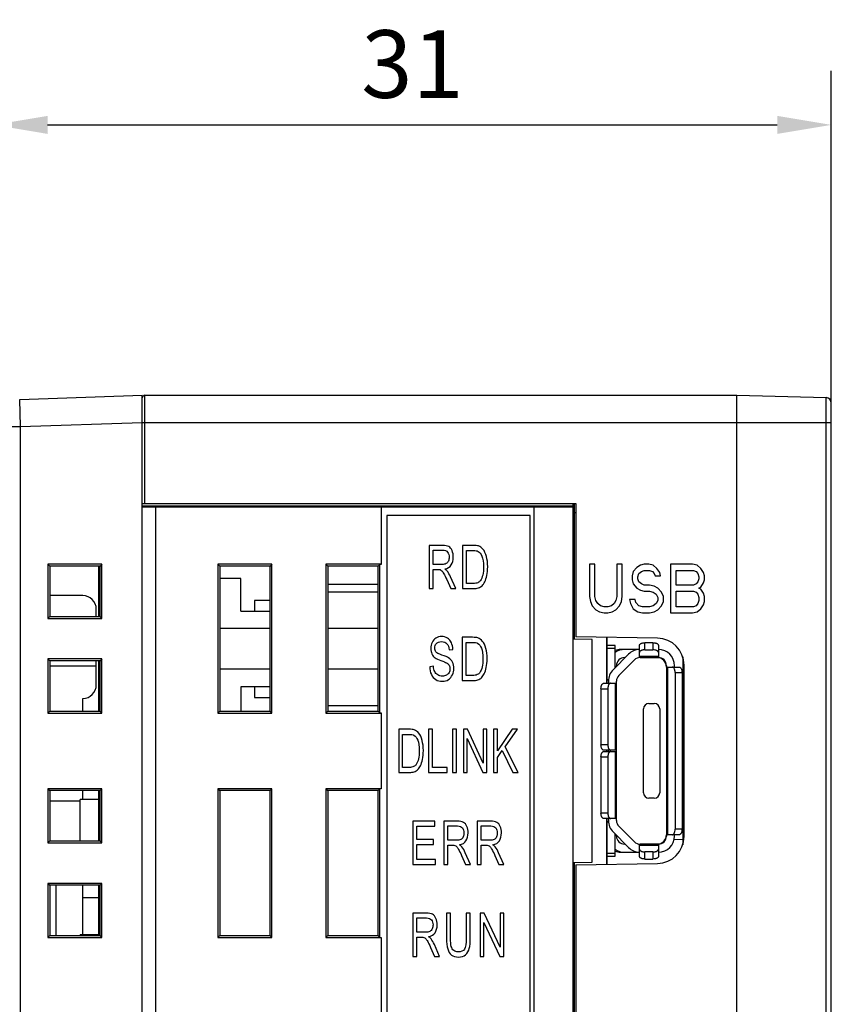
# Model space of a CAD drawing. Extents: x 0 to 390, y 0 to 268.
# Drawn here: x 228 to 258, y 141 to 177 of the extents above; entities that cross this region are included whole.
import ezdxf

# ---------------------------------------------------------------- set-up
doc = ezdxf.new("R2010")
doc.units = 0
doc.header["$MEASUREMENT"] = 0
doc.layers.get('DEFPOINTS').update_dxf_attribs({"linetype": 'CONTINUOUS'})
doc.layers.add('1_外観図', color=7, linetype='CONTINUOUS')
doc.styles.get("Standard").update_dxf_attribs({"font": 'SIMPLEX.SHX', "bigfont": 'BIGFONT.shx'})
doc.dimstyles.new('SUNPO', dxfattribs={"dimscale": 0, "dimtxt": 2.5, "dimasz": 2, "dimexe": 2, "dimexo": 0.5, "dimgap": 1, "dimtad": 1, "dimdec": 5, "dimzin": 9, "dimdsep": 46, "dimtxsty": 'STANDARD', "dimcen": 0, "dimclrd": 3, "dimclre": 3, "dimclrt": 4, "dimadec": 0, "dimazin": 0, "dimtfac": 1, "dimtdec": 5, "dimtmove": 0, "dimatfit": 3, "dimfxl": 1, "dimtolj": 1, "dimarcsym": 0})

# ---------------------------------------------------------------- blocks, each defined once
blk = doc.blocks.new('*D32')
at = {"layer": '1_外観図', "color": 3, "lineweight": -2, "transparency": 16777216}
for p, q in [((227.217, 162.523), (227.217, 175.181)), ((258.217, 162.523), (258.217, 175.181)), ((229.217, 173.181), (256.217, 173.181))]:
    blk.add_line(p, q, dxfattribs=at)
at = {"layer": '1_外観図', "color": 3, "transparency": 16777216}
for points in [[(229.217, 173.514), (229.217, 172.847), (227.217, 173.181)], [(256.217, 173.514), (256.217, 172.847), (258.217, 173.181)]]:
    blk.add_solid(points, dxfattribs=at)
at = {"layer": 'DEFPOINTS', "color": 0, "transparency": 16777216}
for p in [(258.217, 173.181), (227.217, 162.023), (258.217, 162.023)]:
    blk.add_point(p, dxfattribs=at)
at = {"layer": '1_外観図', "color": 4, "transparency": 16777216, "insert": (242.717, 175.431), "char_height": 2.5, "attachment_point": 5}
blk.add_mtext('\\A1;31', dxfattribs=at)

msp = doc.modelspace()

# ---------------------------------------------------------------- linework, layer by layer
at = {"layer": '1_外観図', "color": 7, "linetype": 'Continuous'}
for p, q in [((228.181943, 163.022339), (232.716842, 163.180701)), ((232.716842, 103.430701), (232.716842, 163.180701)), ((232.816842, 163.180701), (254.716842, 163.180701)), ((254.716842, 138.680701), (254.716842, 163.180701)), ((254.716842, 163.180701), (258.022077, 163.09415)), ((258.216842, 103.967183), (258.216842, 162.894219)), ((232.716842, 159.180701), (248.766842, 159.180701)), ((248.666842, 137.21041), (248.666842, 159.180701)), ((248.716842, 154.154828), (248.716842, 159.180701)), ((248.766842, 159.180701), (248.766842, 154.250521)), ((248.666842, 159.085562), (232.716842, 159.080701)), ((232.716842, 159.052764), (233.216842, 159.052764)), ((233.216842, 107.808638), (233.216842, 159.052764)), ((233.223826, 159.04578), (233.216842, 159.052764)), ((233.223826, 107.815622), (233.223826, 159.04578)), ((241.55938, 159.04578), (233.223826, 159.04578)), ((241.55938, 159.04578), (241.562873, 159.049272)), ((241.55938, 159.04578), (241.55938, 156.930701)), ((241.562873, 159.049272), (241.562873, 156.927209)), ((247.216842, 159.049272), (241.562873, 159.049272)), ((247.216842, 137.230701), (247.216842, 159.049272)), ((247.220334, 159.04578), (247.216842, 159.049272)), ((247.220334, 137.234193), (247.220334, 159.04578)), ((248.666842, 159.04578), (247.220334, 159.04578)), ((248.766842, 158.830701), (248.716842, 158.830701)), ((241.766842, 158.730701), (241.766842, 137.330701)), ((247.066842, 158.730701), (241.766842, 158.730701)), ((247.066842, 137.330701), (247.066842, 158.730701)), ((248.666842, 157.725701), (248.716842, 157.725701)), ((243.333551, 157.630701), (243.333551, 156.030701)), ((243.830141, 157.630701), (243.333551, 157.630701)), ((243.481764, 156.924562), (243.481764, 157.453893)), ((243.481764, 157.453893), (243.836253, 157.453893)), ((244.574184, 157.630701), (244.574184, 156.030701)), ((244.959996, 157.630701), (244.574184, 157.630701)), ((244.722397, 156.219514), (244.722397, 157.441888)), ((244.722397, 157.441888), (244.957704, 157.441888)), ((248.716842, 157.630701), (248.666842, 157.630701)), ((229.226842, 156.930701), (229.226842, 154.930701)), ((229.226842, 156.930701), (229.296659, 156.860884)), ((231.226842, 156.930701), (229.226842, 156.930701)), ((231.157592, 156.861451), (229.296659, 156.860884)), ((229.296659, 156.860884), (229.296659, 155.000518)), ((231.106842, 154.999967), (231.106842, 156.861435)), ((231.116842, 154.999964), (231.116842, 156.861439)), ((231.226842, 156.930701), (231.157592, 156.861451)), ((231.157592, 154.999951), (231.157592, 156.861451)), ((231.226842, 154.930701), (231.226842, 156.930701)), ((235.516842, 156.930701), (235.516842, 151.430701)), ((235.516842, 156.930701), (235.584743, 156.8628)), ((237.516842, 156.930701), (235.516842, 156.930701)), ((237.449509, 156.863368), (235.584743, 156.8628)), ((235.584743, 156.8628), (235.584743, 151.498602)), ((237.516842, 156.930701), (237.449509, 156.863368)), ((237.449509, 151.498034), (237.449509, 156.863368)), ((237.516842, 151.430701), (237.516842, 156.930701)), ((239.516842, 156.930701), (239.516842, 151.430701)), ((241.55938, 156.930701), (239.516842, 156.930701)), ((239.516842, 156.930701), (239.583524, 156.864019)), ((241.450729, 156.864588), (239.583524, 156.864019)), ((239.583524, 156.864019), (239.583524, 151.497383)), ((241.51335, 156.927209), (241.450729, 156.864588)), ((241.450729, 151.496814), (241.450729, 156.864588)), ((241.51335, 151.434193), (241.51335, 156.927209)), ((241.562873, 156.927209), (241.51335, 156.927209)), ((241.55938, 156.930701), (241.562873, 156.927209)), ((243.800345, 156.924562), (243.481764, 156.924562)), ((243.481764, 156.030701), (243.481764, 156.741206)), ((243.481764, 156.741206), (243.653661, 156.741206)), ((249.266842, 156.930701), (249.266842, 155.743467)), ((249.469342, 156.930701), (249.266842, 156.930701)), ((249.469342, 155.743467), (249.469342, 156.930701)), ((250.279342, 156.930701), (250.279342, 155.743467)), ((250.481842, 156.930701), (250.279342, 156.930701)), ((250.481842, 155.743467), (250.481842, 156.930701)), ((250.886842, 156.662616), (250.853092, 156.509424)), ((251.021842, 156.815807), (250.886842, 156.662616)), ((251.156842, 156.892403), (251.021842, 156.815807)), ((251.055592, 156.471127), (251.089342, 156.58602)), ((251.089342, 156.58602), (251.190592, 156.662616)), ((251.291842, 156.930701), (251.156842, 156.892403)), ((251.190592, 156.662616), (251.291842, 156.700914)), ((251.460592, 156.930701), (251.291842, 156.930701)), ((251.291842, 156.700914), (251.494342, 156.700914)), ((251.629342, 156.892403), (251.460592, 156.930701)), ((251.494342, 156.700914), (251.595592, 156.662616)), ((251.595592, 156.662616), (251.663092, 156.58602)), ((251.764342, 156.77751), (251.629342, 156.892403)), ((251.663092, 156.58602), (251.696842, 156.509424)), ((251.865592, 156.624318), (251.764342, 156.77751)), ((251.899342, 156.509424), (251.865592, 156.624318)), ((252.270592, 156.930701), (252.270592, 155.130701)), ((253.080592, 156.930701), (252.270592, 156.930701)), ((252.473092, 156.164744), (252.473092, 156.700914)), ((252.473092, 156.700914), (253.114342, 156.700914)), ((253.249342, 156.892403), (253.080592, 156.930701)), ((253.114342, 156.700914), (253.215592, 156.662616)), ((253.215592, 156.662616), (253.283092, 156.58602)), ((253.384342, 156.77751), (253.249342, 156.892403)), ((253.283092, 156.58602), (253.316842, 156.471127)), ((253.485592, 156.624318), (253.384342, 156.77751)), ((253.519342, 156.509424), (253.485592, 156.624318)), ((236.366842, 156.400701), (235.584743, 156.400701)), ((236.366842, 155.200701), (236.366842, 156.400701)), ((243.985993, 156.36358), (244.134206, 156.030701)), ((244.320618, 156.030701), (244.125802, 156.466172)), ((244.961524, 156.219514), (244.722397, 156.219514)), ((250.853092, 156.509424), (250.853092, 156.356233)), ((250.853092, 156.356233), (250.886842, 156.203041)), ((251.055592, 156.394531), (251.055592, 156.471127)), ((251.089342, 156.279637), (251.055592, 156.394531)), ((251.190592, 156.203041), (251.089342, 156.279637)), ((251.696842, 156.509424), (251.899342, 156.509424)), ((253.283092, 156.279637), (253.215592, 156.203041)), ((253.316842, 156.394531), (253.283092, 156.279637)), ((253.316842, 156.471127), (253.316842, 156.394531)), ((253.384342, 156.088148), (253.485592, 156.241339)), ((253.485592, 156.241339), (253.519342, 156.356233)), ((253.519342, 156.356233), (253.519342, 156.509424)), ((231.116842, 155.951978), (231.106842, 155.951978)), ((239.583524, 156.200701), (241.450729, 156.200701)), ((241.450729, 155.900701), (239.583524, 155.900701)), ((243.333551, 156.030701), (243.481764, 156.030701)), ((244.134206, 156.030701), (244.320618, 156.030701)), ((244.574184, 156.030701), (244.978332, 156.030701)), ((248.716842, 156.030701), (248.666842, 156.030701)), ((250.886842, 156.203041), (251.021842, 156.04985)), ((251.021842, 156.04985), (251.156842, 155.973254)), ((251.156842, 155.973254), (251.291842, 155.934956)), ((251.291842, 156.164744), (251.190592, 156.203041)), ((251.494342, 156.164744), (251.291842, 156.164744)), ((251.291842, 155.934956), (251.494342, 155.934956)), ((251.663092, 156.126446), (251.494342, 156.164744)), ((251.494342, 155.934956), (251.629342, 155.896659)), ((251.629342, 155.896659), (251.730592, 155.820063)), ((251.798092, 156.04985), (251.663092, 156.126446)), ((251.933092, 155.896659), (251.798092, 156.04985)), ((252.000592, 155.743467), (251.933092, 155.896659)), ((253.114342, 156.164744), (252.473092, 156.164744)), ((252.473092, 155.360488), (252.473092, 155.934956)), ((252.473092, 155.934956), (253.114342, 155.934956)), ((253.215592, 156.203041), (253.114342, 156.164744)), ((253.114342, 155.934956), (253.215592, 155.896659)), ((253.215592, 155.896659), (253.283092, 155.820063)), ((253.316842, 156.04985), (253.384342, 156.088148)), ((253.384342, 156.011552), (253.316842, 156.04985)), ((253.485592, 155.858361), (253.384342, 156.011552)), ((253.519342, 155.743467), (253.485592, 155.858361)), ((230.516842, 155.770601), (229.296659, 155.770601)), ((231.116842, 155.632829), (231.106842, 155.632829)), ((236.866842, 155.590701), (236.866842, 155.200701)), ((237.449509, 155.590701), (236.866842, 155.590701)), ((248.666842, 155.595701), (248.716842, 155.595701)), ((249.266842, 155.743467), (249.300592, 155.551978)), ((249.300592, 155.551978), (249.368092, 155.398786)), ((249.503092, 155.590276), (249.469342, 155.743467)), ((249.570592, 155.475382), (249.503092, 155.590276)), ((250.245592, 155.590276), (250.178092, 155.475382)), ((250.279342, 155.743467), (250.245592, 155.590276)), ((250.380592, 155.398786), (250.448092, 155.551978)), ((250.448092, 155.551978), (250.481842, 155.743467)), ((250.954342, 155.628573), (250.751842, 155.628573)), ((250.751842, 155.628573), (250.785592, 155.475382)), ((250.988092, 155.51368), (250.954342, 155.628573)), ((251.089342, 155.398786), (250.988092, 155.51368)), ((251.730592, 155.820063), (251.798092, 155.705169)), ((251.798092, 155.590276), (251.730592, 155.475382)), ((251.798092, 155.705169), (251.798092, 155.590276)), ((251.933092, 155.398786), (252.000592, 155.551978)), ((252.000592, 155.551978), (252.000592, 155.743467)), ((253.283092, 155.820063), (253.316842, 155.705169)), ((253.316842, 155.590276), (253.283092, 155.475382)), ((253.316842, 155.705169), (253.316842, 155.590276)), ((253.485592, 155.437084), (253.519342, 155.551978)), ((253.519342, 155.551978), (253.519342, 155.743467)), ((231.016842, 154.999994), (231.016842, 155.270601)), ((231.116842, 155.37751), (231.106842, 155.37751)), ((231.116842, 155.12219), (231.106842, 155.12219)), ((236.366842, 155.200701), (237.449509, 155.200701)), ((249.368092, 155.398786), (249.503092, 155.245595)), ((249.503092, 155.245595), (249.638092, 155.168999)), ((249.671842, 155.398786), (249.570592, 155.475382)), ((249.638092, 155.168999), (249.806842, 155.130701)), ((249.806842, 155.360488), (249.671842, 155.398786)), ((249.941842, 155.360488), (249.806842, 155.360488)), ((249.806842, 155.130701), (249.941842, 155.130701)), ((250.076842, 155.398786), (249.941842, 155.360488)), ((249.941842, 155.130701), (250.110592, 155.168999)), ((250.178092, 155.475382), (250.076842, 155.398786)), ((250.110592, 155.168999), (250.245592, 155.245595)), ((250.245592, 155.245595), (250.380592, 155.398786)), ((250.785592, 155.475382), (250.886842, 155.283893)), ((250.886842, 155.283893), (251.055592, 155.168999)), ((251.055592, 155.168999), (251.224342, 155.130701)), ((251.224342, 155.360488), (251.089342, 155.398786)), ((251.494342, 155.360488), (251.224342, 155.360488)), ((251.224342, 155.130701), (251.494342, 155.130701)), ((251.629342, 155.398786), (251.494342, 155.360488)), ((251.494342, 155.130701), (251.663092, 155.168999)), ((251.730592, 155.475382), (251.629342, 155.398786)), ((251.663092, 155.168999), (251.798092, 155.245595)), ((251.798092, 155.245595), (251.933092, 155.398786)), ((252.270592, 155.130701), (253.080592, 155.130701)), ((253.114342, 155.360488), (252.473092, 155.360488)), ((253.080592, 155.130701), (253.249342, 155.168999)), ((253.215592, 155.398786), (253.114342, 155.360488)), ((253.283092, 155.475382), (253.215592, 155.398786)), ((253.249342, 155.168999), (253.384342, 155.283893)), ((253.384342, 155.283893), (253.485592, 155.437084)), ((229.226842, 154.930701), (229.296659, 155.000518)), ((229.226842, 154.930701), (231.226842, 154.930701)), ((229.296659, 155.000518), (231.157592, 154.999951)), ((231.226842, 154.930701), (231.157592, 154.999951)), ((237.449509, 154.550701), (235.584743, 154.550701)), ((241.450729, 154.550701), (239.583524, 154.550701)), ((248.666842, 154.695701), (248.716842, 154.695701)), ((248.716842, 154.485701), (248.666842, 154.485701)), ((244.55306, 154.230701), (244.55306, 152.630701)), ((244.938872, 154.230701), (244.55306, 154.230701)), ((244.701273, 152.819514), (244.701273, 154.041888)), ((244.701273, 154.041888), (244.93658, 154.041888)), ((248.716842, 154.285701), (248.666842, 154.285701)), ((248.716842, 154.230701), (248.666842, 154.230701)), ((249.366842, 154.143482), (248.666842, 154.155701)), ((251.784294, 154.197851), (248.766842, 154.250521)), ((249.366842, 145.91792), (249.366842, 154.143482)), ((249.906842, 152.530701), (249.906842, 154.230623)), ((249.916842, 152.530701), (249.916842, 154.230448)), ((251.616842, 154.030701), (251.316842, 154.030701)), ((244.070528, 153.764671), (244.212629, 153.779951)), ((250.216842, 153.930701), (249.916842, 153.930701)), ((250.216842, 153.104965), (250.216842, 153.930701)), ((251.116842, 153.780701), (250.416915, 153.780701)), ((251.116842, 153.479967), (251.116842, 153.934506)), ((251.316842, 153.767681), (251.616842, 153.767681)), ((251.816842, 153.934506), (251.816842, 153.480701)), ((229.226842, 153.430701), (229.226842, 151.430701)), ((229.226842, 153.430701), (229.296659, 153.360884)), ((231.226842, 153.430701), (229.226842, 153.430701)), ((231.157592, 153.361451), (229.296659, 153.360884)), ((229.296659, 153.360884), (229.296659, 151.500518)), ((231.016842, 152.470601), (231.016842, 153.361408)), ((231.116842, 151.499964), (231.116842, 153.361439)), ((231.226842, 153.430701), (231.157592, 153.361451)), ((231.157592, 151.499951), (231.157592, 153.361451)), ((231.226842, 151.430701), (231.226842, 153.430701)), ((250.716842, 153.604965), (250.142578, 153.030701)), ((250.35471, 152.818569), (250.928974, 153.392833)), ((250.566842, 153.480701), (250.592578, 153.480701)), ((251.141106, 153.480701), (251.816842, 153.480701)), ((252.716842, 153.509714), (252.716842, 146.551688)), ((229.296659, 153.170601), (231.016842, 153.170601)), ((237.449509, 153.050701), (235.584743, 153.050701)), ((241.450729, 153.050701), (239.583524, 153.050701)), ((243.494485, 153.162215), (243.354676, 153.144753)), ((250.266842, 153.154965), (250.266842, 153.180701)), ((252.116842, 153.180701), (252.116842, 146.880701)), ((252.116842, 153.130701), (252.586076, 153.130701)), ((252.416842, 153.130701), (252.416842, 153.180701)), ((252.766842, 146.863398), (252.766842, 153.198004)), ((244.55306, 152.630701), (244.957208, 152.630701)), ((244.9404, 152.819514), (244.701273, 152.819514)), ((249.916842, 152.685701), (249.966842, 152.635701)), ((249.916842, 152.680701), (249.921842, 152.680701)), ((249.966842, 152.606437), (249.966842, 152.530701)), ((250.266842, 147.454965), (250.266842, 152.606437)), ((252.437224, 152.930701), (252.437224, 147.130701)), ((252.691842, 152.930701), (252.691842, 147.130701)), ((236.366842, 152.400701), (236.366842, 151.498364)), ((237.449509, 152.400701), (236.366842, 152.400701)), ((236.866842, 152.400701), (236.866842, 152.010701)), ((249.691842, 152.330701), (249.691842, 150.255701)), ((249.797608, 152.530701), (250.266842, 152.530701)), ((249.94646, 152.330701), (249.94646, 150.255701)), ((230.516842, 151.500146), (230.516842, 151.970601)), ((236.866842, 152.010701), (237.449509, 152.010701)), ((229.226842, 151.430701), (229.296659, 151.500518)), ((229.296659, 151.500518), (231.157592, 151.499951)), ((231.226842, 151.430701), (231.157592, 151.499951)), ((235.516842, 151.430701), (235.584743, 151.498602)), ((235.584743, 151.498602), (237.449509, 151.498034)), ((237.516842, 151.430701), (237.449509, 151.498034)), ((239.516842, 151.430701), (239.583524, 151.497383)), ((241.450729, 151.700701), (239.583524, 151.700701)), ((239.583524, 151.497383), (241.450729, 151.496814)), ((241.51335, 151.434193), (241.450729, 151.496814)), ((251.266842, 148.480701), (251.266842, 151.580701)), ((251.466842, 151.780701), (251.666842, 151.780701)), ((251.866842, 151.580701), (251.866842, 148.480701)), ((229.226842, 151.430701), (231.226842, 151.430701)), ((235.516842, 151.430701), (237.516842, 151.430701)), ((239.516842, 151.430701), (241.55938, 151.430701)), ((241.51335, 151.434193), (241.562873, 151.434193)), ((241.55938, 151.430701), (241.562873, 151.434193)), ((241.55938, 151.430701), (241.55938, 148.630701)), ((241.562873, 151.434193), (241.562873, 148.627209)), ((242.206583, 150.830701), (242.206583, 149.230701)), ((242.586883, 150.830701), (242.206583, 150.830701)), ((243.314348, 150.830701), (243.314348, 149.230701)), ((243.460444, 150.830701), (243.314348, 150.830701)), ((243.460444, 149.419514), (243.460444, 150.830701)), ((244.20297, 150.830701), (244.20297, 149.230701)), ((244.349066, 150.830701), (244.20297, 150.830701)), ((244.349066, 149.230701), (244.349066, 150.830701)), ((244.605109, 150.830701), (244.605109, 149.230701)), ((244.75497, 150.830701), (244.605109, 150.830701)), ((245.334834, 149.574494), (244.75497, 150.830701)), ((245.334834, 150.830701), (245.334834, 149.574494)), ((245.474905, 150.830701), (245.334834, 150.830701)), ((245.474905, 149.230701), (245.474905, 150.830701)), ((245.714381, 150.830701), (245.714381, 149.230701)), ((245.860477, 150.830701), (245.714381, 150.830701)), ((246.408711, 150.830701), (245.860477, 150.037249)), ((245.860477, 150.037249), (245.860477, 150.830701)), ((246.143631, 150.182406), (246.606768, 150.830701)), ((246.606768, 150.830701), (246.408711, 150.830701)), ((242.352678, 149.419514), (242.352678, 150.641888)), ((242.352678, 150.641888), (242.584624, 150.641888)), ((244.74518, 149.230701), (244.74518, 150.488)), ((244.74518, 150.488), (245.325044, 149.230701)), ((245.860477, 149.785135), (246.041213, 150.040524)), ((246.041213, 150.040524), (246.434315, 149.230701)), ((246.627101, 149.230701), (246.143631, 150.182406)), ((250.266842, 150.055701), (249.797608, 150.055701)), ((249.906842, 150.005701), (249.906842, 150.055701)), ((249.916842, 150.005701), (249.916842, 150.055701)), ((249.966842, 150.055701), (249.966842, 150.005701)), ((245.860477, 149.230701), (245.860477, 149.785135)), ((249.691842, 149.805701), (249.691842, 147.730701)), ((249.797608, 150.005701), (250.266842, 150.005701)), ((249.94646, 149.805701), (249.94646, 147.730701)), ((242.588389, 149.419514), (242.352678, 149.419514)), ((244.00416, 149.419514), (243.460444, 149.419514)), ((244.00416, 149.230701), (244.00416, 149.419514)), ((242.206583, 149.230701), (242.604957, 149.230701)), ((243.314348, 149.230701), (244.00416, 149.230701)), ((244.20297, 149.230701), (244.349066, 149.230701)), ((244.605109, 149.230701), (244.74518, 149.230701)), ((245.325044, 149.230701), (245.474905, 149.230701)), ((245.714381, 149.230701), (245.860477, 149.230701)), ((246.434315, 149.230701), (246.627101, 149.230701)), ((229.226842, 148.630701), (229.226842, 146.630701)), ((229.226842, 148.630701), (229.296659, 148.560884)), ((231.226842, 148.630701), (229.226842, 148.630701)), ((231.226842, 148.630701), (231.157592, 148.561451)), ((231.226842, 146.630701), (231.226842, 148.630701)), ((235.516842, 148.630701), (235.516842, 143.130701)), ((237.516842, 148.630701), (235.516842, 148.630701)), ((235.516842, 148.630701), (235.584743, 148.5628)), ((237.516842, 148.630701), (237.449509, 148.563368)), ((237.516842, 143.130701), (237.516842, 148.630701)), ((239.516842, 148.630701), (239.516842, 143.130701)), ((241.55938, 148.630701), (239.516842, 148.630701)), ((239.516842, 148.630701), (239.583524, 148.564019)), ((241.51335, 148.627209), (241.450729, 148.564588)), ((241.51335, 143.134193), (241.51335, 148.627209)), ((241.562873, 148.627209), (241.51335, 148.627209)), ((241.55938, 148.630701), (241.562873, 148.627209)), ((231.157592, 148.561451), (229.296659, 148.560884)), ((229.296659, 148.560884), (229.296659, 146.700518)), ((230.416842, 146.700177), (230.416842, 148.230701)), ((231.116842, 148.230701), (230.416842, 148.230701)), ((230.516842, 148.230701), (230.516842, 148.561256)), ((231.116842, 146.699964), (231.116842, 148.561439)), ((231.157592, 146.699951), (231.157592, 148.561451)), ((237.449509, 148.563368), (235.584743, 148.5628)), ((235.584743, 148.5628), (235.584743, 143.198602)), ((237.449509, 143.198034), (237.449509, 148.563368)), ((241.450729, 148.564588), (239.583524, 148.564019)), ((239.583524, 148.564019), (239.583524, 143.197383)), ((241.450729, 143.196814), (241.450729, 148.564588)), ((251.666842, 148.280701), (251.466842, 148.280701)), ((230.416842, 148.170601), (229.296659, 148.170601)), ((250.266842, 147.530701), (249.797608, 147.530701)), ((249.906842, 145.83078), (249.906842, 147.530701)), ((249.916842, 145.830954), (249.916842, 147.530701)), ((249.966842, 147.530701), (249.966842, 147.454965)), ((242.732564, 147.430701), (242.732564, 145.830701)), ((243.542386, 147.430701), (242.732564, 147.430701)), ((242.880777, 146.751847), (242.880777, 147.241888)), ((242.880777, 147.241888), (243.542386, 147.241888)), ((243.542386, 147.241888), (243.542386, 147.430701)), ((243.879762, 147.430701), (243.879762, 145.830701)), ((244.376351, 147.430701), (243.879762, 147.430701)), ((244.027974, 146.724562), (244.027974, 147.253893)), ((244.027974, 147.253893), (244.382463, 147.253893)), ((245.114054, 147.430701), (245.114054, 145.830701)), ((245.610643, 147.430701), (245.114054, 147.430701)), ((245.262266, 146.724562), (245.262266, 147.253893)), ((245.262266, 147.253893), (245.616755, 147.253893)), ((249.966842, 147.425701), (249.916842, 147.375701)), ((249.921842, 147.380701), (249.916842, 147.380701)), ((250.928974, 146.668569), (250.35471, 147.242833)), ((243.500367, 146.751847), (242.880777, 146.751847)), ((243.500367, 146.564125), (243.500367, 146.751847)), ((250.142578, 147.030701), (250.716842, 146.456437)), ((250.216842, 146.130701), (250.216842, 146.956437)), ((250.266842, 146.880701), (250.266842, 146.906437)), ((252.586076, 146.930701), (252.116842, 146.930701)), ((252.716842, 146.737845), (252.401858, 146.748844)), ((252.416842, 146.880701), (252.416842, 146.930701)), ((229.226842, 146.630701), (229.296659, 146.700518)), ((229.226842, 146.630701), (231.226842, 146.630701)), ((229.296659, 146.700518), (231.157592, 146.699951)), ((231.226842, 146.630701), (231.157592, 146.699951)), ((242.880777, 146.019514), (242.880777, 146.564125)), ((242.880777, 146.564125), (243.500367, 146.564125)), ((244.346556, 146.724562), (244.027974, 146.724562)), ((244.027974, 145.830701), (244.027974, 146.541206)), ((244.027974, 146.541206), (244.199871, 146.541206)), ((245.580847, 146.724562), (245.262266, 146.724562)), ((245.262266, 145.830701), (245.262266, 146.541206)), ((245.262266, 146.541206), (245.434163, 146.541206)), ((250.592578, 146.580701), (250.566842, 146.580701)), ((251.116842, 146.126896), (251.116842, 146.580701)), ((251.816842, 146.580701), (251.141104, 146.580701)), ((251.816842, 146.580701), (251.816842, 146.126896)), ((243.568362, 146.019514), (242.880777, 146.019514)), ((243.568362, 145.830701), (243.568362, 146.019514)), ((244.532204, 146.16358), (244.680416, 145.830701)), ((244.866828, 145.830701), (244.672013, 146.266172)), ((245.766496, 146.16358), (245.914708, 145.830701)), ((246.10112, 145.830701), (245.906305, 146.266172)), ((249.916842, 146.130701), (250.216842, 146.130701)), ((250.416842, 146.280701), (251.116842, 146.280701)), ((251.616842, 146.293721), (251.316842, 146.293721)), ((251.316842, 146.030701), (251.616842, 146.030701)), ((242.732564, 145.830701), (243.568362, 145.830701)), ((243.879762, 145.830701), (244.027974, 145.830701)), ((244.680416, 145.830701), (244.866828, 145.830701)), ((245.114054, 145.830701), (245.262266, 145.830701)), ((245.914708, 145.830701), (246.10112, 145.830701)), ((248.666842, 145.905701), (249.366842, 145.91792)), ((248.716842, 145.830701), (248.666842, 145.830701)), ((248.666842, 145.805701), (248.716842, 145.805701)), ((248.716842, 107.680701), (248.716842, 145.906574)), ((248.766842, 145.810881), (251.784294, 145.863551)), ((248.766842, 145.810881), (248.766842, 107.680701)), ((248.666842, 145.585701), (248.716842, 145.585701)), ((229.226842, 145.130701), (229.226842, 143.130701)), ((229.226842, 145.130701), (229.296659, 145.060884)), ((231.226842, 145.130701), (229.226842, 145.130701)), ((231.157592, 145.061451), (229.296659, 145.060884)), ((229.296659, 145.060884), (229.296659, 143.200518)), ((229.516842, 145.060951), (229.516842, 143.200451)), ((230.516842, 143.230701), (230.516842, 145.061256)), ((231.116842, 143.199964), (231.116842, 145.061439)), ((231.226842, 145.130701), (231.157592, 145.061451)), ((231.157592, 143.199951), (231.157592, 145.061451)), ((231.226842, 143.130701), (231.226842, 145.130701)), ((231.116842, 144.600601), (230.516842, 144.600601)), ((248.666842, 144.385701), (248.716842, 144.385701)), ((242.734626, 144.030701), (242.734626, 142.430701)), ((243.231216, 144.030701), (242.734626, 144.030701)), ((242.882839, 143.324562), (242.882839, 143.853893)), ((242.882839, 143.853893), (243.237328, 143.853893)), ((243.977551, 144.030701), (243.977551, 143.106281)), ((244.125764, 144.030701), (243.977551, 144.030701)), ((244.125764, 143.107372), (244.125764, 144.030701)), ((244.710212, 144.030701), (244.710212, 143.107372)), ((244.858424, 144.030701), (244.710212, 144.030701)), ((244.858424, 143.106281), (244.858424, 144.030701)), ((245.368689, 144.030701), (245.216656, 144.030701)), ((245.216656, 144.030701), (245.216656, 142.430701)), ((245.956957, 142.774494), (245.368689, 144.030701)), ((246.099058, 144.030701), (245.956957, 144.030701)), ((245.956957, 144.030701), (245.956957, 142.774494)), ((246.099058, 142.430701), (246.099058, 144.030701)), ((248.716842, 144.030701), (248.666842, 144.030701)), ((245.358757, 142.430701), (245.358757, 143.688)), ((245.358757, 143.688), (245.947025, 142.430701)), ((229.226842, 143.130701), (229.296659, 143.200518)), ((229.226842, 143.130701), (231.226842, 143.130701)), ((229.296659, 143.200518), (231.157592, 143.199951)), ((230.416842, 143.200177), (230.416842, 143.230701)), ((231.116842, 143.230701), (230.416842, 143.230701)), ((231.226842, 143.130701), (231.157592, 143.199951)), ((235.516842, 143.130701), (235.584743, 143.198602)), ((235.516842, 143.130701), (237.516842, 143.130701)), ((235.584743, 143.198602), (237.449509, 143.198034)), ((237.516842, 143.130701), (237.449509, 143.198034)), ((239.516842, 143.130701), (239.583524, 143.197383)), ((239.516842, 143.130701), (241.55938, 143.130701)), ((239.583524, 143.197383), (241.450729, 143.196814)), ((241.51335, 143.134193), (241.450729, 143.196814)), ((241.51335, 143.134193), (241.562873, 143.134193)), ((241.55938, 143.130701), (241.562873, 143.134193)), ((241.55938, 143.130701), (241.55938, 140.330701)), ((241.562873, 143.134193), (241.562873, 140.327209)), ((243.20142, 143.324562), (242.882839, 143.324562)), ((242.882839, 143.141206), (243.054736, 143.141206)), ((242.882839, 142.430701), (242.882839, 143.141206)), ((243.387068, 142.76358), (243.535281, 142.430701)), ((243.721693, 142.430701), (243.526877, 142.866172)), ((242.734626, 142.430701), (242.882839, 142.430701)), ((243.535281, 142.430701), (243.721693, 142.430701)), ((245.216656, 142.430701), (245.358757, 142.430701)), ((245.947025, 142.430701), (246.099058, 142.430701)), ((248.716842, 142.430701), (248.666842, 142.430701)), ((248.666842, 140.685701), (248.716842, 140.685701))]:
    msp.add_line(p, q, dxfattribs=at)
at = {"layer": '1_外観図', "color": 9, "linetype": 'Continuous'}
for p, q in [((232.816842, 159.180701), (232.816842, 163.180701)), ((228.216842, 162.022948), (228.181943, 163.022339)), ((258.022077, 103.767252), (258.022077, 163.09415)), ((228.216842, 162.022948), (232.716842, 162.180091)), ((232.716842, 162.180701), (258.216842, 162.180701)), ((227.216842, 162.022948), (228.216842, 162.022948)), ((228.216842, 104.838454), (228.216842, 162.022948)), ((251.316842, 153.767681), (251.316842, 154.030701)), ((251.616842, 154.030701), (251.616842, 153.767681)), ((249.916842, 153.830701), (250.216842, 153.830701)), ((251.816842, 153.517681), (251.116842, 153.517681)), ((252.162224, 146.930701), (252.162224, 153.130701)), ((252.437224, 152.930701), (252.691842, 152.930701)), ((249.691842, 152.330701), (249.94646, 152.330701)), ((250.22146, 152.530701), (250.22146, 150.055701)), ((249.94646, 150.255701), (249.691842, 150.255701)), ((249.691842, 149.805701), (249.94646, 149.805701)), ((250.22146, 150.005701), (250.22146, 147.530701)), ((249.94646, 147.730701), (249.691842, 147.730701)), ((252.691842, 147.130701), (252.437224, 147.130701)), ((251.116842, 146.543721), (251.816842, 146.543721)), ((250.216842, 146.230701), (249.916842, 146.230701)), ((251.316842, 146.030701), (251.316842, 146.293721)), ((251.616842, 146.293721), (251.616842, 146.030701))]:
    msp.add_line(p, q, dxfattribs=at)
at = {"layer": '1_外観図', "color": 7, "linetype": 'Continuous'}
for centre, radius, start, end in [((232.816842, 163.080701), 0.1, 90, 180), ((258.016842, 162.894219), 0.2, 0, 88.5), ((230.516842, 155.270601), 0.5, 0, 90), ((248.413842, 155.800701), 0.303, 326.6488554, 0), ((251.766842, 153.198004), 1, 0, 89), ((250.566842, 153.180701), 0.6, 90, 125.703987), ((250.416842, 153.280701), 0.5, 89.9916377, 113.5848841), ((251.141106, 153.180701), 0.6, 92.3176799, 135), ((251.816842, 153.180701), 0.6, 0, 90), ((250.566842, 153.180701), 0.3, 90, 180), ((251.141106, 153.180701), 0.3, 90, 135), ((251.766842, 153.130701), 0.35, 0, 90), ((251.816842, 153.180701), 0.3, 0, 90), ((250.566842, 152.606437), 0.6, 135, 180), ((250.566842, 152.606437), 0.3, 135, 180), ((230.516842, 152.470601), 0.5, 270, 0), ((251.466842, 151.580701), 0.2, 90, 180), ((251.666842, 151.580701), 0.2, 0, 90), ((251.466842, 148.480701), 0.2, 180, 270), ((251.666842, 148.480701), 0.2, 270, 0), ((250.566842, 147.454965), 0.6, 180, 225), ((250.566842, 147.454965), 0.3, 180, 225), ((250.566842, 146.880701), 0.3, 180, 270), ((251.766842, 146.930701), 0.35, 270, 0), ((251.766842, 146.863398), 1, 271, 0), ((251.816842, 146.880701), 0.6, 270, 0), ((251.816842, 146.880701), 0.3, 270, 0), ((250.566842, 146.880701), 0.6, 234.296015, 270), ((251.141106, 146.880701), 0.6, 225, 267.6823201), ((251.141106, 146.880701), 0.3, 225, 269.9995047), ((250.416842, 146.780701), 0.5, 246.4138161, 270)]:
    msp.add_arc(centre, radius, start, end, dxfattribs=at)
for points in [[(244.057808, 157.587045), (244.005857, 157.615421), (243.929459, 157.630701), (243.830141, 157.630701)], [(243.836253, 157.453893), (243.918763, 157.453893), (243.979882, 157.428791), (244.01789, 157.380466)], [(244.01789, 157.380466), (244.05628, 157.331656), (244.076143, 157.269446), (244.076143, 157.194139)], [(244.18189, 157.434947), (244.151014, 157.507372), (244.109759, 157.558668), (244.057808, 157.587045)], [(244.22894, 157.194139), (244.22894, 157.281451), (244.212897, 157.362215), (244.18189, 157.434947)], [(244.957704, 157.441888), (245.045562, 157.441888), (245.109737, 157.430974), (245.149431, 157.409023)], [(245.159368, 157.607609), (245.113557, 157.623061), (245.04709, 157.630701), (244.959996, 157.630701)], [(245.149431, 157.409023), (245.204471, 157.378586), (245.251074, 157.317468), (245.289273, 157.227973)], [(245.323351, 157.492672), (245.277813, 157.547754), (245.22357, 157.585953), (245.159368, 157.607609)], [(245.455821, 157.219241), (245.42679, 157.330565), (245.382479, 157.421151), (245.323351, 157.492672)], [(243.959254, 156.95403), (243.921055, 156.934385), (243.867576, 156.924562), (243.800345, 156.924562)], [(244.046348, 157.050074), (244.026485, 157.006417), (243.997453, 156.973675), (243.959254, 156.95403)], [(244.076143, 157.194139), (244.076143, 157.141752), (244.066212, 157.09373), (244.046348, 157.050074)], [(244.151767, 156.907115), (244.202965, 156.984589), (244.22894, 157.080633), (244.22894, 157.194139)], [(245.289273, 157.227973), (245.327472, 157.138477), (245.347336, 157.009691), (245.347336, 156.842706)], [(245.500132, 156.839432), (245.500132, 156.981315), (245.484853, 157.107918), (245.455821, 157.219241)], [(243.653661, 156.741206), (243.69186, 156.741206), (243.719363, 156.737932), (243.735977, 156.732454)], [(243.735977, 156.732454), (243.75909, 156.724835), (243.781246, 156.710646), (243.803226, 156.690615)], [(243.803226, 156.690615), (243.825557, 156.670264), (243.850768, 156.634248), (243.878612, 156.583574)], [(243.878612, 156.583574), (243.906539, 156.532747), (243.943003, 156.460134), (243.985993, 156.36358)], [(243.913415, 156.758668), (244.020373, 156.779405), (244.099827, 156.828518), (244.151767, 156.907115)], [(244.002528, 156.678564), (243.982174, 156.705189), (243.952378, 156.731383), (243.913415, 156.758668)], [(244.125802, 156.466172), (244.086839, 156.551301), (244.045584, 156.622243), (244.002528, 156.678564)], [(245.347336, 156.842706), (245.347336, 156.721561), (245.337404, 156.618968), (245.317541, 156.533839)], [(245.470337, 156.516376), (245.490201, 156.610237), (245.500132, 156.717195), (245.500132, 156.839432)], [(245.134948, 156.248982), (245.092929, 156.229337), (245.034867, 156.219514), (244.961524, 156.219514)], [(245.235794, 156.331929), (245.210583, 156.295913), (245.176968, 156.268627), (245.134948, 156.248982)], [(245.317541, 156.533839), (245.297677, 156.448709), (245.270938, 156.382134), (245.235794, 156.331929)], [(245.291565, 156.137659), (245.328236, 156.172584), (245.362616, 156.221697), (245.393688, 156.283074)], [(245.393688, 156.283074), (245.424498, 156.343934), (245.450474, 156.422516), (245.470337, 156.516376)], [(244.978332, 156.030701), (245.045562, 156.030701), (245.105917, 156.039432), (245.157954, 156.05747)], [(245.157954, 156.05747), (245.209819, 156.075449), (245.254894, 156.102734), (245.291565, 156.137659)], [(243.44559, 154.042979), (243.413502, 153.973129), (243.397459, 153.897822), (243.397459, 153.817058)], [(243.586242, 154.203145), (243.52428, 154.166308), (243.477677, 154.112829), (243.44559, 154.042979)], [(243.791674, 154.257986), (243.71604, 154.257986), (243.647281, 154.239432), (243.586242, 154.203145)], [(243.601442, 154.000415), (243.642697, 154.047345), (243.707636, 154.071356), (243.797786, 154.071356)], [(244.010938, 154.200142), (243.947527, 154.238341), (243.874184, 154.257986), (243.791674, 154.257986)], [(243.797786, 154.071356), (243.883352, 154.071356), (243.948291, 154.045162), (243.992414, 153.99354)], [(244.157355, 154.031814), (244.123243, 154.106281), (244.074348, 154.161943), (244.010938, 154.200142)], [(244.212629, 153.779951), (244.209573, 153.873812), (244.191238, 153.95785), (244.157355, 154.031814)], [(244.93658, 154.041888), (245.024438, 154.041888), (245.088613, 154.030974), (245.128307, 154.009023)], [(245.138243, 154.207609), (245.092433, 154.223061), (245.025966, 154.230701), (244.938872, 154.230701)], [(245.302227, 154.092672), (245.256689, 154.147754), (245.202446, 154.185953), (245.138243, 154.207609)], [(245.434697, 153.819241), (245.405666, 153.930565), (245.361355, 154.021151), (245.302227, 154.092672)], [(243.397459, 153.817058), (243.397459, 153.742843), (243.410446, 153.676267), (243.436422, 153.617331)], [(243.540324, 153.831247), (243.540324, 153.896731), (243.560187, 153.953484), (243.601442, 154.000415)], [(243.583699, 153.689092), (243.554839, 153.726472), (243.540324, 153.773402), (243.540324, 153.831247)], [(243.806954, 153.574767), (243.686245, 153.614057), (243.612138, 153.652256), (243.583699, 153.689092)], [(243.992414, 153.99354), (244.036913, 153.941479), (244.062888, 153.86508), (244.070528, 153.764671)], [(245.128307, 154.009023), (245.183347, 153.978586), (245.22995, 153.917468), (245.268149, 153.827972)], [(245.268149, 153.827972), (245.306348, 153.738477), (245.326212, 153.609691), (245.326212, 153.442706)], [(245.479009, 153.439432), (245.479009, 153.581315), (245.463729, 153.707918), (245.434697, 153.819241)], [(243.436422, 153.617331), (243.462397, 153.558395), (243.502888, 153.508191), (243.556147, 153.468308)], [(243.556147, 153.468308), (243.597622, 153.437249), (243.669437, 153.403416), (243.772554, 153.368368)], [(243.772554, 153.368368), (243.874949, 153.333566), (243.941415, 153.307372), (243.971859, 153.290579)], [(244.054952, 153.472323), (244.010174, 153.501642), (243.927663, 153.535476), (243.806954, 153.574767)], [(244.19938, 153.309301), (244.168318, 153.375039), (244.120187, 153.42961), (244.054952, 153.472323)], [(244.246245, 153.082543), (244.246245, 153.167672), (244.230201, 153.244071), (244.19938, 153.309301)], [(245.326212, 153.442706), (245.326212, 153.321561), (245.31628, 153.218968), (245.296416, 153.133839)], [(245.449213, 153.116376), (245.469077, 153.210237), (245.479009, 153.317195), (245.479009, 153.439432)], [(243.354676, 153.144753), (243.356204, 153.037795), (243.376831, 152.941752), (243.415794, 152.856622)], [(243.540324, 152.964671), (243.515876, 153.015967), (243.500596, 153.081451), (243.494485, 153.162215)], [(243.653332, 152.840051), (243.602206, 152.871902), (243.564771, 152.913375), (243.540324, 152.964671)], [(243.971859, 153.290579), (244.018577, 153.264807), (244.052193, 153.233157), (244.072582, 153.195786)], [(244.10338, 153.06508), (244.10338, 153.014876), (244.092684, 152.969037), (244.071292, 152.927563)], [(244.072582, 153.195786), (244.092684, 153.158941), (244.10338, 153.115285), (244.10338, 153.06508)], [(244.194787, 152.84159), (244.228673, 152.916649), (244.246245, 152.997413), (244.246245, 153.082543)], [(245.296416, 153.133839), (245.276553, 153.048709), (245.249813, 152.982134), (245.21467, 152.931929)], [(245.372563, 152.883074), (245.403374, 152.943934), (245.42935, 153.022516), (245.449213, 153.116376)], [(243.415794, 152.856622), (243.454757, 152.771492), (243.508236, 152.708191), (243.576995, 152.666717)], [(243.576995, 152.666717), (243.645753, 152.625244), (243.730556, 152.603416), (243.832165, 152.603416)], [(243.82529, 152.79332), (243.761115, 152.79332), (243.703816, 152.8086), (243.653332, 152.840051)], [(243.97498, 152.829521), (243.931483, 152.805326), (243.881824, 152.79332), (243.82529, 152.79332)], [(243.832165, 152.603416), (243.91162, 152.603416), (243.983434, 152.625244), (244.047466, 152.666081)], [(244.071292, 152.927563), (244.049901, 152.88609), (244.017813, 152.853348), (243.97498, 152.829521)], [(244.047466, 152.666081), (244.111783, 152.707099), (244.160678, 152.766035), (244.194787, 152.84159)], [(245.113824, 152.848982), (245.071805, 152.829337), (245.013742, 152.819514), (244.9404, 152.819514)], [(244.957208, 152.630701), (245.024438, 152.630701), (245.084793, 152.639432), (245.13683, 152.65747)], [(245.21467, 152.931929), (245.189459, 152.895913), (245.155843, 152.868627), (245.113824, 152.848982)], [(245.13683, 152.65747), (245.188695, 152.675449), (245.23377, 152.702734), (245.270441, 152.737659)], [(245.270441, 152.737659), (245.307112, 152.772584), (245.341491, 152.821697), (245.372563, 152.883074)], [(242.783406, 150.807609), (242.73825, 150.823061), (242.672733, 150.830701), (242.586883, 150.830701)], [(242.945047, 150.692672), (242.90016, 150.747754), (242.846692, 150.785953), (242.783406, 150.807609)], [(242.584624, 150.641888), (242.671227, 150.641888), (242.734485, 150.630974), (242.773611, 150.609023)], [(242.773611, 150.609023), (242.827865, 150.578586), (242.873802, 150.517468), (242.911456, 150.427972)], [(242.911456, 150.427972), (242.949109, 150.338477), (242.968689, 150.209691), (242.968689, 150.042706)], [(243.075625, 150.419241), (243.047008, 150.530565), (243.00333, 150.621151), (242.945047, 150.692672)], [(243.119303, 150.039432), (243.119303, 150.181315), (243.104242, 150.307918), (243.075625, 150.419241)], [(242.968689, 150.042706), (242.968689, 149.921561), (242.958899, 149.818968), (242.93932, 149.733839)], [(243.089933, 149.716376), (243.109513, 149.810237), (243.119303, 149.917195), (243.119303, 150.039432)], [(242.93932, 149.733839), (242.91974, 149.648709), (242.893382, 149.582134), (242.858741, 149.531929)], [(243.014379, 149.483074), (243.044749, 149.543934), (243.070354, 149.622516), (243.089933, 149.716376)], [(242.759336, 149.448982), (242.717917, 149.429337), (242.660684, 149.419514), (242.588389, 149.419514)], [(242.858741, 149.531929), (242.83389, 149.495913), (242.800755, 149.468627), (242.759336, 149.448982)], [(242.782013, 149.25747), (242.833137, 149.275449), (242.877568, 149.302734), (242.913715, 149.337659)], [(242.913715, 149.337659), (242.949863, 149.372584), (242.983751, 149.421697), (243.014379, 149.483074)], [(242.604957, 149.230701), (242.671227, 149.230701), (242.730719, 149.239432), (242.782013, 149.25747)], [(244.604018, 147.387045), (244.552067, 147.415421), (244.475669, 147.430701), (244.376351, 147.430701)], [(244.382463, 147.253893), (244.464973, 147.253893), (244.526092, 147.228791), (244.564101, 147.180465)], [(244.564101, 147.180465), (244.60249, 147.131656), (244.622354, 147.069446), (244.622354, 146.994139)], [(244.7281, 147.234947), (244.697224, 147.307372), (244.655969, 147.358668), (244.604018, 147.387045)], [(244.77515, 146.994139), (244.77515, 147.081451), (244.759107, 147.162215), (244.7281, 147.234947)], [(245.83831, 147.387045), (245.786359, 147.415421), (245.709961, 147.430701), (245.610643, 147.430701)], [(245.616755, 147.253893), (245.699265, 147.253893), (245.760384, 147.228791), (245.798393, 147.180466)], [(245.798393, 147.180466), (245.836782, 147.131656), (245.856646, 147.069446), (245.856646, 146.994139)], [(245.962392, 147.234947), (245.931516, 147.307372), (245.890261, 147.358668), (245.83831, 147.387045)], [(246.009442, 146.994139), (246.009442, 147.081451), (245.993399, 147.162215), (245.962392, 147.234947)], [(244.505464, 146.75403), (244.467265, 146.734385), (244.413786, 146.724562), (244.346556, 146.724562)], [(244.592558, 146.850074), (244.572695, 146.806417), (244.543663, 146.773675), (244.505464, 146.75403)], [(244.622354, 146.994139), (244.622354, 146.941752), (244.612422, 146.89373), (244.592558, 146.850074)], [(244.697977, 146.707115), (244.749175, 146.784589), (244.77515, 146.880633), (244.77515, 146.994139)], [(245.739756, 146.75403), (245.701557, 146.734385), (245.648078, 146.724562), (245.580847, 146.724562)], [(245.82685, 146.850073), (245.806987, 146.806417), (245.777955, 146.773675), (245.739756, 146.75403)], [(245.856646, 146.994139), (245.856646, 146.941752), (245.846714, 146.89373), (245.82685, 146.850073)], [(245.932269, 146.707115), (245.983467, 146.784589), (246.009442, 146.880633), (246.009442, 146.994139)], [(244.199871, 146.541206), (244.23807, 146.541206), (244.265573, 146.537932), (244.282187, 146.532454)], [(244.282187, 146.532454), (244.3053, 146.524835), (244.327456, 146.510646), (244.349437, 146.490615)], [(244.349437, 146.490615), (244.371767, 146.470264), (244.396978, 146.434248), (244.424822, 146.383574)], [(244.424822, 146.383574), (244.452749, 146.332747), (244.489213, 146.260134), (244.532204, 146.16358)], [(244.459625, 146.558668), (244.566583, 146.579405), (244.646037, 146.628518), (244.697977, 146.707115)], [(244.548738, 146.478564), (244.528384, 146.505189), (244.498588, 146.531383), (244.459625, 146.558668)], [(244.672013, 146.266172), (244.633049, 146.351301), (244.591794, 146.422243), (244.548738, 146.478564)], [(245.434163, 146.541206), (245.472362, 146.541206), (245.499865, 146.537932), (245.516479, 146.532454)], [(245.516479, 146.532454), (245.539592, 146.524835), (245.561748, 146.510646), (245.583729, 146.490615)], [(245.583729, 146.490615), (245.606059, 146.470264), (245.631271, 146.434248), (245.659114, 146.383574)], [(245.659114, 146.383574), (245.687041, 146.332747), (245.723505, 146.260134), (245.766496, 146.16358)], [(245.693917, 146.558668), (245.800875, 146.579405), (245.880329, 146.628518), (245.932269, 146.707115)], [(245.78303, 146.478564), (245.762676, 146.505189), (245.73288, 146.531383), (245.693917, 146.558668)], [(245.906305, 146.266172), (245.867341, 146.351301), (245.826086, 146.422243), (245.78303, 146.478564)], [(243.458883, 143.987045), (243.406932, 144.015421), (243.330534, 144.030701), (243.231216, 144.030701)], [(243.237328, 143.853893), (243.319838, 143.853893), (243.380957, 143.828791), (243.418965, 143.780466)], [(243.582965, 143.834947), (243.552089, 143.907372), (243.510834, 143.958668), (243.458883, 143.987045)], [(243.630015, 143.594139), (243.630015, 143.681451), (243.613972, 143.762215), (243.582965, 143.834947)], [(243.418965, 143.780466), (243.457355, 143.731656), (243.477218, 143.669446), (243.477218, 143.594139)], [(243.477218, 143.594139), (243.477218, 143.541752), (243.467287, 143.49373), (243.447423, 143.450074)], [(243.552842, 143.307115), (243.60404, 143.384589), (243.630015, 143.480633), (243.630015, 143.594139)], [(243.054736, 143.141206), (243.092935, 143.141206), (243.120438, 143.137932), (243.137052, 143.132454)], [(243.137052, 143.132454), (243.160165, 143.124835), (243.182321, 143.110646), (243.204301, 143.090615)], [(243.360329, 143.35403), (243.32213, 143.334385), (243.268651, 143.324562), (243.20142, 143.324562)], [(243.31449, 143.158668), (243.421448, 143.179405), (243.500902, 143.228518), (243.552842, 143.307115)], [(243.403603, 143.078564), (243.383249, 143.105189), (243.353453, 143.131383), (243.31449, 143.158668)], [(243.447423, 143.450074), (243.42756, 143.406417), (243.398528, 143.373675), (243.360329, 143.35403)], [(243.977551, 143.106281), (243.977551, 142.936022), (243.991303, 142.80287), (244.020009, 142.704451)], [(244.152504, 142.799596), (244.134168, 142.86508), (244.125764, 142.967672), (244.125764, 143.107372)], [(244.710212, 143.107372), (244.710212, 142.906554), (244.686528, 142.770128), (244.640677, 142.700295)], [(244.820022, 142.72331), (244.845437, 142.817058), (244.858424, 142.944753), (244.858424, 143.106281)], [(243.204301, 143.090615), (243.226632, 143.070264), (243.251843, 143.034248), (243.279687, 142.983574)], [(243.279687, 142.983574), (243.307614, 142.932747), (243.344078, 142.860134), (243.387068, 142.76358)], [(243.526877, 142.866172), (243.487914, 142.951301), (243.446659, 143.022243), (243.403603, 143.078564)], [(244.245548, 142.647475), (244.201399, 142.682816), (244.170839, 142.734112), (244.152504, 142.799596)], [(244.020009, 142.704451), (244.048602, 142.606417), (244.095969, 142.532202), (244.163114, 142.480678)], [(244.163114, 142.480678), (244.229666, 142.42961), (244.315232, 142.403416), (244.420662, 142.403416)], [(244.407674, 142.594412), (244.3435, 142.594412), (244.290021, 142.611874), (244.245548, 142.647475)], [(244.640677, 142.700295), (244.594086, 142.629337), (244.51616, 142.594412), (244.407674, 142.594412)], [(244.420662, 142.403416), (244.528384, 142.403416), (244.615478, 142.432884), (244.681944, 142.49182)], [(244.681944, 142.49182), (244.748411, 142.550756), (244.79425, 142.628245), (244.820022, 142.72331)]]:
    msp.add_open_spline(points, degree=3, dxfattribs=at)
for points, knots in [([(251.116842, 153.934506), (251.116842, 153.940891), (251.119595, 153.95451), (251.131774, 153.973083), (251.151036, 153.989505), (251.17623, 154.003659), (251.206338, 154.015731), (251.240723, 154.024482), (251.278049, 154.029633), (251.303798, 154.030701), (251.316842, 154.030701)], [0, 0, 0, 0, 0.079914615, 0.168858081, 0.273012316, 0.393826, 0.529169311, 0.677942502, 0.836733024, 1, 1, 1, 1]), ([(251.616842, 154.030701), (251.642473, 154.030701), (251.680174, 154.02733), (251.727168, 154.015466), (251.757454, 154.003764), (251.78255, 153.989447), (251.80161, 153.972922), (251.813871, 153.954491), (251.816842, 153.94089), (251.816842, 153.934506)], [0, 0, 0, 0, 0.3212516, 0.470376573, 0.60651336, 0.726959365, 0.8308198, 0.919989351, 1, 1, 1, 1]), ([(251.316842, 153.767681), (251.303801, 153.767681), (251.278068, 153.766565), (251.240773, 153.761312), (251.206377, 153.752535), (251.176144, 153.74058), (251.150783, 153.726561), (251.131475, 153.710134), (251.119465, 153.691464), (251.116842, 153.677865), (251.116842, 153.671486)], [0, 0, 0, 0, 0.163157799, 0.321713056, 0.470430965, 0.606166857, 0.72745159, 0.831556463, 0.920186896, 1, 1, 1, 1]), ([(251.816842, 153.671486), (251.816842, 153.677869), (251.813871, 153.691471), (251.80161, 153.709901), (251.78255, 153.726427), (251.757454, 153.740744), (251.727168, 153.752446), (251.680174, 153.76431), (251.642473, 153.767681), (251.616842, 153.767681)], [0, 0, 0, 0, 0.080010623, 0.169180124, 0.273040529, 0.393486509, 0.529623288, 0.678748275, 1, 1, 1, 1]), ([(252.437224, 152.930701), (252.437224, 152.956356), (252.433486, 152.994191), (252.420434, 153.041146), (252.407524, 153.071481), (252.391713, 153.096616), (252.373456, 153.115672), (252.35318, 153.127816), (252.338452, 153.130701), (252.331458, 153.130701)], [0, 0, 0, 0, 0.313659009, 0.460060926, 0.59471087, 0.715295997, 0.821233773, 0.914488093, 1, 1, 1, 1]), ([(252.586076, 153.130701), (252.59307, 153.130701), (252.607798, 153.127816), (252.628074, 153.115672), (252.646331, 153.096616), (252.662142, 153.071481), (252.675052, 153.041146), (252.688104, 152.994191), (252.691842, 152.956356), (252.691842, 152.930701)], [0, 0, 0, 0, 0.085511879, 0.178766149, 0.284703896, 0.405289, 0.539938938, 0.686340869, 1, 1, 1, 1]), ([(249.691842, 152.330701), (249.691842, 152.356356), (249.69558, 152.394191), (249.708632, 152.441146), (249.721542, 152.471481), (249.737353, 152.496616), (249.75561, 152.515672), (249.775886, 152.527816), (249.790614, 152.530701), (249.797608, 152.530701)], [0, 0, 0, 0, 0.313659009, 0.460060926, 0.59471087, 0.715295997, 0.821233773, 0.914488093, 1, 1, 1, 1]), ([(250.052226, 152.530701), (250.045232, 152.530701), (250.030504, 152.527816), (250.010228, 152.515672), (249.991971, 152.496616), (249.97616, 152.471481), (249.963251, 152.441146), (249.950198, 152.394191), (249.94646, 152.356356), (249.94646, 152.330701)], [0, 0, 0, 0, 0.085511879, 0.178766149, 0.284703896, 0.405289, 0.539938938, 0.686340869, 1, 1, 1, 1]), ([(249.797608, 150.055701), (249.790614, 150.055701), (249.775886, 150.058586), (249.75561, 150.07073), (249.737353, 150.089786), (249.721542, 150.114921), (249.708632, 150.145256), (249.69558, 150.192211), (249.691842, 150.230046), (249.691842, 150.255701)], [0, 0, 0, 0, 0.085511879, 0.178766149, 0.284703896, 0.405289, 0.539938938, 0.686340869, 1, 1, 1, 1]), ([(249.94646, 150.255701), (249.94646, 150.230046), (249.950198, 150.192211), (249.963251, 150.145256), (249.97616, 150.114921), (249.991971, 150.089786), (250.010228, 150.07073), (250.030504, 150.058586), (250.045232, 150.055701), (250.052226, 150.055701)], [0, 0, 0, 0, 0.313659009, 0.460060926, 0.59471087, 0.715295997, 0.821233773, 0.914488093, 1, 1, 1, 1]), ([(249.691842, 149.805701), (249.691842, 149.831356), (249.69558, 149.869191), (249.708632, 149.916146), (249.721542, 149.946481), (249.737353, 149.971616), (249.75561, 149.990672), (249.775886, 150.002816), (249.790614, 150.005701), (249.797608, 150.005701)], [0, 0, 0, 0, 0.313659009, 0.460060926, 0.59471087, 0.715295997, 0.821233773, 0.914488093, 1, 1, 1, 1]), ([(250.052226, 150.005701), (250.045232, 150.005701), (250.030504, 150.002816), (250.010228, 149.990672), (249.991971, 149.971616), (249.97616, 149.946481), (249.963251, 149.916146), (249.950198, 149.869191), (249.94646, 149.831356), (249.94646, 149.805701)], [0, 0, 0, 0, 0.085511879, 0.178766149, 0.284703896, 0.405289, 0.539938938, 0.686340869, 1, 1, 1, 1]), ([(249.797608, 147.530701), (249.790614, 147.530701), (249.775886, 147.533586), (249.75561, 147.54573), (249.737353, 147.564786), (249.721542, 147.589921), (249.708632, 147.620256), (249.69558, 147.667211), (249.691842, 147.705046), (249.691842, 147.730701)], [0, 0, 0, 0, 0.085511879, 0.178766149, 0.284703896, 0.405289, 0.539938938, 0.686340869, 1, 1, 1, 1]), ([(249.94646, 147.730701), (249.94646, 147.705046), (249.950198, 147.667211), (249.963251, 147.620256), (249.97616, 147.589921), (249.991971, 147.564786), (250.010228, 147.54573), (250.030504, 147.533586), (250.045232, 147.530701), (250.052226, 147.530701)], [0, 0, 0, 0, 0.313659009, 0.460060926, 0.59471087, 0.715295997, 0.821233773, 0.914488093, 1, 1, 1, 1]), ([(252.331458, 146.930701), (252.338452, 146.930701), (252.35318, 146.933586), (252.373456, 146.94573), (252.391713, 146.964786), (252.407524, 146.989921), (252.420434, 147.020256), (252.433486, 147.067211), (252.437224, 147.105046), (252.437224, 147.130701)], [0, 0, 0, 0, 0.085511879, 0.178766149, 0.284703896, 0.405289, 0.539938938, 0.686340869, 1, 1, 1, 1]), ([(252.691842, 147.130701), (252.691842, 147.105046), (252.688104, 147.067211), (252.675052, 147.020256), (252.662142, 146.989921), (252.646331, 146.964786), (252.628074, 146.94573), (252.607798, 146.933586), (252.59307, 146.930701), (252.586076, 146.930701)], [0, 0, 0, 0, 0.313659009, 0.460060926, 0.59471087, 0.715295997, 0.821233773, 0.914488093, 1, 1, 1, 1]), ([(251.116842, 146.389916), (251.116842, 146.383533), (251.119813, 146.369931), (251.132074, 146.351501), (251.151134, 146.334975), (251.17623, 146.320658), (251.206516, 146.308956), (251.25351, 146.297093), (251.291211, 146.293721), (251.316842, 146.293721)], [0, 0, 0, 0, 0.080010623, 0.169180124, 0.273040529, 0.393486509, 0.529623288, 0.678748275, 1, 1, 1, 1]), ([(251.616842, 146.293721), (251.642473, 146.293721), (251.680174, 146.297093), (251.727168, 146.308956), (251.757454, 146.320658), (251.78255, 146.334975), (251.80161, 146.351501), (251.813871, 146.369931), (251.816842, 146.383533), (251.816842, 146.389916)], [0, 0, 0, 0, 0.3212516, 0.470376573, 0.60651336, 0.726959365, 0.8308198, 0.919989351, 1, 1, 1, 1]), ([(251.316842, 146.030701), (251.291211, 146.030701), (251.25351, 146.034072), (251.206516, 146.045936), (251.17623, 146.057638), (251.151134, 146.071955), (251.132074, 146.08848), (251.119813, 146.106911), (251.116842, 146.120512), (251.116842, 146.126896)], [0, 0, 0, 0, 0.3212516, 0.470376573, 0.60651336, 0.726959365, 0.8308198, 0.919989351, 1, 1, 1, 1]), ([(251.816842, 146.126896), (251.816842, 146.120512), (251.813871, 146.106911), (251.80161, 146.08848), (251.78255, 146.071955), (251.757454, 146.057638), (251.727168, 146.045936), (251.680174, 146.034072), (251.642473, 146.030701), (251.616842, 146.030701)], [0, 0, 0, 0, 0.080010623, 0.169180124, 0.273040529, 0.393486509, 0.529623288, 0.678748275, 1, 1, 1, 1])]:
    msp.add_open_spline(points, degree=3, knots=knots, dxfattribs=at)

# ---------------------------------------------------------------- dimensions: what is measured, and where the dimension line sits
at = {"layer": '1_外観図'}
dim = msp.add_linear_dim(base=(258.216842, 173.180701), p1=(227.216842, 162.022948), p2=(258.216842, 162.022948), dimstyle='SUNPO', override={"dimscale": 1}, dxfattribs=at)
dim.commit()
dim.dimension.update_dxf_attribs({"geometry": '*D32', "text_midpoint": (242.716842, 173.180701), "dimtype": 160})

doc.saveas('drawing.dxf')
